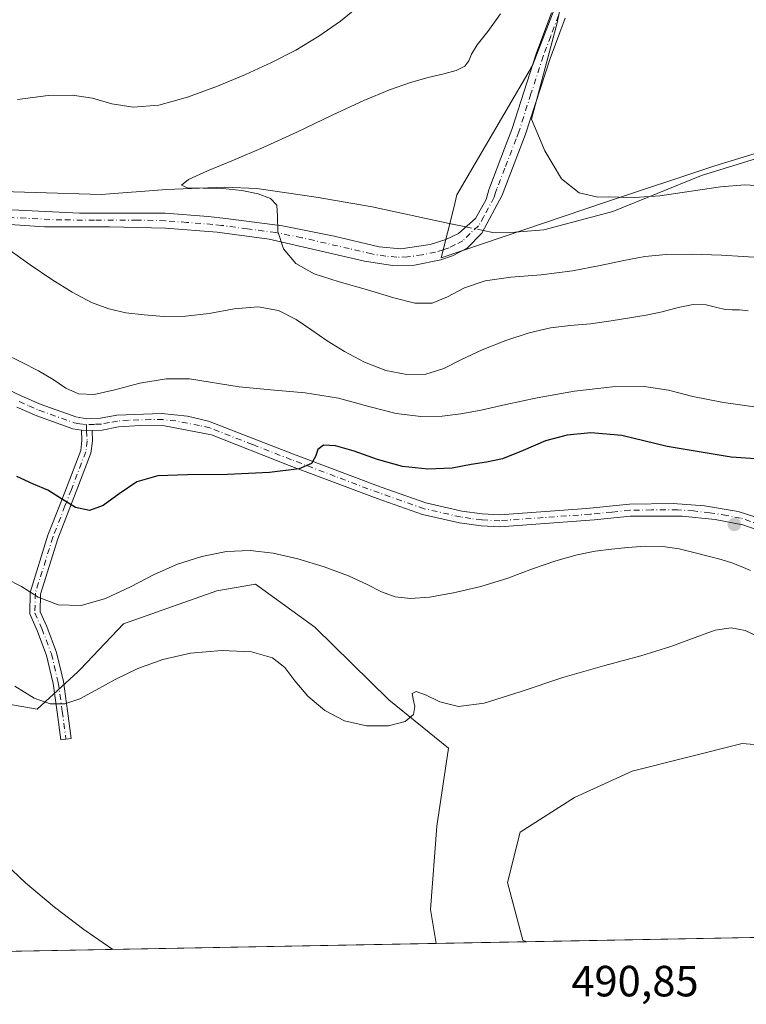
# Model space of a CAD drawing. Units: metres. Extents: x 628385 to 631853, y 4704161 to 4706547.
# Drawn here: x 628641 to 628807, y 4704161 to 4704387 of the extents above; entities that cross this region are included whole.
import ezdxf

# ---------------------------------------------------------------- set-up
doc = ezdxf.new("R2010")
doc.units = ezdxf.units.M
doc.header["$MEASUREMENT"] = 0
doc.linetypes.add('DGN Style 4', pattern=[2.6384748266838614, 1.318413404963828, -0.6592067024819142, 0.001648016756204785, -0.6592067024819142])
for name, color, linetype, lineweight in [('Arbolado forestal CxS', 92, 'Continuous', 0), ('Camino Cxs', 7, 'Continuous', 0), ('Camino eje', 30, 'DGN Style 4', 13), ('Comarca CxS', 21, 'Continuous', 0), ('Comunidad Autónoma CxS', 142, 'Continuous', 0), ('Corriente natural lineal', 142, 'Continuous', 13), ('Corriente natural lineal oculto', 9, 'DGN Style 4', 13), ('Cultivos herbáceos CxS', 92, 'Continuous', 0), ('Curva de nivel maestra', 30, 'Continuous', 30), ('Curva de nivel normal', 30, 'Continuous', 0), ('Espacio natural protegido CxS', 121, 'Continuous', 0), ('Municipio CxS', 4, 'Continuous', 0), ('Pista no pavimentada Cxs', 111, 'Continuous', 0), ('Pista no pavimentada eje', 91, 'DGN Style 4', 0), ('Provincia CxS', 1, 'Continuous', 0), ('Punto de cota en terreno', 7, 'Continuous', 0), ('Rótulo de punto de cota en terreno', 7, 'Continuous', 0)]:
    doc.layers.add(name, color=color, linetype=linetype, lineweight=lineweight)
doc.styles.add('Style-Arial', font='txt')

# ---------------------------------------------------------------- blocks, each defined once
blk = doc.blocks.new('*U6')
at = {"layer": 'Cultivos herbáceos CxS', "color": 92, "linetype": 'Continuous', "lineweight": 0}
for points in [[(628725.3671000004, 4704231.001900001, 484.9836000000069), (628738.9987000005, 4704219.927100001, 485.5108000000037), (628736.2915000003, 4704202.076099999, 486.5822999999946), (628734.8870999999, 4704182.9901, 488.047900000005), (628736.1709000003, 4704175.201500001, 488.6193000000058), (628595.6956000002, 4704172.578199999, 495.0614999999962), (628595.2878999999, 4704176.814099999, 494.6287000000011), (628605.7131000003, 4704191.056100001, 493.3344999999972), (628615.0021000003, 4704200.188100001, 491.3184000000037), (628619.8472999996, 4704209.204299999, 490.0767999999953), (628614.6355, 4704214.1481, 489.8304999999964), (628604.9467000002, 4704220.246099999, 488.9603000000062), (628601.4221000001, 4704233.4891, 488.3083000000043), (628611.4291000003, 4704239.4641, 487.2700000000041), (628614.4370999997, 4704245.893100001, 486.4459999999963), (628625.7471000003, 4704250.632300001, 483.5414000000019), (628631.0431000004, 4704242.5153, 484.340400000001), (628631.9776999997, 4704231.109300001, 486.6401999999944), (628644.7414999995, 4704228.9025, 485.0945000000065), (628654.0477, 4704237.399499999, 482.9462000000058), (628654.6646999996, 4704238.049500001, 482.8696999999956), (628664.5557000004, 4704248.468499999, 482.2013000000007), (628685.9578999998, 4704256.010500001, 482.3108999999968), (628694.8119000001, 4704257.510700001, 481.3448999999965), (628708.4105000002, 4704247.705900001, 484.4078000000009)], [(628849.8724999997, 4704177.3248, 486.0025000000023), (628756.8712999999, 4704175.588099999, 489.5791000000027), (628756.0367000002, 4704175.920100001, 489.5390999999945), (628752.5131000001, 4704189.164100001, 488.8332999999984), (628755.3863000004, 4704200.668099999, 488.2142000000022), (628767.8833, 4704208.6141, 488.9401000000071), (628781.0652999999, 4704214.672300001, 489.2087000000029), (628806.3095000006, 4704221.044500001, 488.232799999998), (628823.4993000004, 4704219.5875, 486.6929999999993), (628837.3487, 4704200.262700001, 485.7253999999957)]]:
    blk.add_polyline3d(points, close=True, dxfattribs=at)
blk = doc.blocks.new('*U13')
at = {"layer": 'Cultivos herbáceos CxS', "color": 92, "linetype": 'Continuous', "lineweight": 0}
blk.add_polyline3d([(628858.9256999996, 4704394.5009, 451.6814000000013), (628868.6984999999, 4704385.229900001, 450.3727000000072), (628881.4709000001, 4704365.9069, 448.2084999999934), (628887.7357000001, 4704349.199899999, 447.3304000000062), (628866.8509000001, 4704355.4649, 448.3328000000038), (628850.1431, 4704361.729699999, 449.7042999999976), (628827.1703000005, 4704361.729499999, 451.3617999999988), (628800.0203, 4704353.376300001, 453.6049999999959), (628774.9581000004, 4704345.022100001, 455.0964999999997), (628737.3161000004, 4704332.277899999, 456.8767999999982), (628740.1902999999, 4704343.7829, 457.1487000000052), (628740.9402999999, 4704346.744899999, 457.0384999999952), (628758.2509000005, 4704376.349099999, 456.1967000000004), (628768.6935000002, 4704403.499100001, 455.0944000000018)], dxfattribs=at)
blk = doc.blocks.new('5PATER')
at = {"layer": 'Punto de cota en terreno', "linetype": 'Continuous', "lineweight": 0}
h = blk.add_hatch(color=51, dxfattribs=at)
edge = h.paths.add_edge_path()
edge.add_ellipse((0, 0), major_axis=(-0.1095731443231308, -0.1110710700762829), ratio=0.9994222409660322, start_angle=0, end_angle=360)

msp = doc.modelspace()

# ---------------------------------------------------------------- linework, layer by layer
at = {"layer": 'Arbolado forestal CxS', "color": 92, "linetype": 'Continuous', "lineweight": 0, "extrusion": (-0.04630059375246391, -0.0008644888921903538, 0.9989271783654324), "elevation": -32689.47013629081, "flags": 128}
msp.add_lwpolyline([(-4691618.213472787, 715718.7597490152), (-4691618.213472787, 715698.0336056604)], dxfattribs=at)
at = {"layer": 'Arbolado forestal CxS', "color": 92, "linetype": 'Continuous', "lineweight": 0}
for points in [[(628635.0356999999, 4704612.347100001, 468.6024999999936), (628658.0077000001, 4704566.4003, 466.420299999998), (628689.3343000002, 4704507.9235, 462.5856000000058), (628706.3992999997, 4704469.2687, 461.1561999999976), (628734.6653000005, 4704433.173900001, 458.129700000005), (628762.4288999997, 4704420.2071, 455.5754000000015), (628768.6935000002, 4704403.499100001, 455.0944000000018), (628758.2509000005, 4704376.349099999, 456.1967000000004), (628740.9402999999, 4704346.744899999, 457.0384999999952), (628740.1902999999, 4704343.7829, 457.1487000000052), (628737.3161000004, 4704332.277899999, 456.8767999999982), (628774.9581000004, 4704345.022100001, 455.0964999999997), (628800.0203, 4704353.376300001, 453.6049999999959), (628827.1703000005, 4704361.729499999, 451.3617999999988), (628850.1431, 4704361.729699999, 449.7042999999976), (628866.8509000001, 4704355.4649, 448.3328000000038), (628887.7357000001, 4704349.199899999, 447.3304000000062)], [(628768.6935000002, 4704403.499100001, 455.0944000000018), (628758.2509000005, 4704376.349099999, 456.1967000000004), (628740.9402999999, 4704346.744899999, 457.0384999999952), (628740.1902999999, 4704343.7829, 457.1487000000052), (628737.3161000004, 4704332.277899999, 456.8767999999982), (628774.9581000004, 4704345.022100001, 455.0964999999997), (628800.0203, 4704353.376300001, 453.6049999999959), (628827.1703000005, 4704361.729499999, 451.3617999999988)], [(628823.4993000004, 4704219.5875, 486.6929999999993), (628806.3095000006, 4704221.044500001, 488.232799999998), (628781.0652999999, 4704214.672300001, 489.2087000000029), (628767.8833, 4704208.6141, 488.9401000000071), (628755.3863000004, 4704200.668099999, 488.2142000000022), (628752.5131000001, 4704189.164100001, 488.8332999999984), (628756.0367000002, 4704175.920100001, 489.5390999999945), (628756.8712999999, 4704175.588099999, 489.5791000000027), (628736.1709000003, 4704175.201500001, 488.6193000000058), (628734.8870999999, 4704182.9901, 488.047900000005), (628736.2915000003, 4704202.076099999, 486.5822999999946), (628738.9987000005, 4704219.927100001, 485.5108000000037), (628725.3671000004, 4704231.001900001, 484.9836000000069), (628708.4105000002, 4704247.705900001, 484.4078000000009), (628694.8119000001, 4704257.510700001, 481.3448999999965), (628685.9578999998, 4704256.010500001, 482.3108999999968), (628664.5557000004, 4704248.468499999, 482.2013000000007), (628654.6646999996, 4704238.049500001, 482.8696999999956), (628654.0477, 4704237.399499999, 482.9462000000058), (628644.7414999995, 4704228.9025, 485.0945000000065), (628631.9776999997, 4704231.109300001, 486.6401999999944)], [(628736.1709000003, 4704175.2016, 488.6193000000058), (628734.8870999999, 4704182.9901, 488.047900000005), (628736.2915000003, 4704202.076099999, 486.5822999999946), (628738.9987000005, 4704219.927100001, 485.5108000000037), (628725.3671000004, 4704231.001900001, 484.9836000000069), (628708.4105000002, 4704247.705900001, 484.4078000000009), (628694.8119000001, 4704257.510700001, 481.3448999999965), (628685.9578999998, 4704256.010500001, 482.3108999999968), (628664.5557000004, 4704248.468499999, 482.2013000000007), (628654.6646999996, 4704238.049500001, 482.8696999999956), (628654.0477, 4704237.399499999, 482.9462000000058), (628644.7414999995, 4704228.9025, 485.0945000000065), (628631.9776999997, 4704231.109300001, 486.6401999999944)], [(628823.4993000004, 4704219.5875, 486.6929999999993), (628806.3095000006, 4704221.044500001, 488.232799999998), (628781.0652999999, 4704214.672300001, 489.2087000000029), (628767.8833, 4704208.6141, 488.9401000000071), (628755.3863000004, 4704200.668099999, 488.2142000000022), (628752.5131000001, 4704189.164100001, 488.8332999999984), (628756.0367000002, 4704175.920100001, 489.5390999999945), (628756.8710000003, 4704175.588199999, 489.5791000000027)]]:
    msp.add_polyline3d(points, dxfattribs=at)
at = {"layer": 'Camino Cxs', "color": 7, "linetype": 'Continuous', "lineweight": 0, "extrusion": (0.1250304747118431, 0.1269447966105845, 0.9839981702253459), "elevation": 676250.6104933604, "flags": 128}
msp.add_lwpolyline([(2853179.870811513, -3731973.760577624), (2853178.967326141, -3731974.4306919), (2853178.082614575, -3731975.398821821)], dxfattribs=at)
at = {"layer": 'Camino Cxs', "color": 7, "linetype": 'Continuous', "lineweight": 0}
msp.add_polyline3d([(628657.3388999999, 4704292.738, 471.3424999999989), (628657.4228999997, 4704290.301700001, 471.754700000005), (628657.0806999998, 4704287.553300001, 472.3488000000071), (628653.7229000004, 4704278.7623, 474.4092999999993), (628652.2616999998, 4704275.0089, 475.5190000000002), (628649.5077000001, 4704267.920299999, 477.2614000000031), (628645.5460999999, 4704255.2489, 479.8111999999965), (628645.4654999999, 4704251.2039, 480.6054000000004), (628646.9842999997, 4704247.7915, 481.0562999999966), (628649.1756999996, 4704241.899900001, 482.3545000000013), (628650.7786999998, 4704235.232899999, 484.117499999993), (628651.7182999998, 4704228.5351, 486.3294000000024), (628652.5588999996, 4704222.1395, 486.8151999999973), (628650.1794999996, 4704221.8267, 487.2244999999967), (628649.3400999998, 4704228.2119, 486.4808000000049), (628648.4181000004, 4704234.784499999, 484.1658000000025), (628646.8759000005, 4704241.1985, 482.5825000000041), (628644.7610999999, 4704246.884299999, 481.5832999999984), (628643.0553000001, 4704250.716700001, 481.1876000000047), (628643.1533000004, 4704255.638699999, 480.3592000000062), (628647.2412999999, 4704268.7137, 476.9582999999984), (628650.0248999996, 4704275.878699999, 475.6119999999937), (628651.4836999997, 4704279.6259, 474.4812999999995), (628654.7348999997, 4704288.1381, 472.8083000000043), (628655.0176999997, 4704290.409299999, 472.1839000000036), (628654.9336999999, 4704292.8443, 471.6343999999954), (628656.0401, 4704292.6801, 471.5149999999995)], close=True, dxfattribs=at)
msp.add_polyline3d([(628657.3388999999, 4704292.738, 471.3424999999989), (628657.4228999997, 4704290.301700001, 471.754700000005), (628657.0806999998, 4704287.553300001, 472.3488000000071), (628653.7229000004, 4704278.7623, 474.4092999999993), (628652.2616999998, 4704275.0089, 475.5190000000002), (628649.5077000001, 4704267.920299999, 477.2614000000031), (628645.5460999999, 4704255.2489, 479.8111999999965), (628645.4654999999, 4704251.2039, 480.6054000000004), (628646.9842999997, 4704247.7915, 481.0562999999966), (628649.1756999996, 4704241.899900001, 482.3545000000013), (628650.7786999998, 4704235.232899999, 484.117499999993), (628651.7182999998, 4704228.5351, 486.3294000000024), (628652.5588999996, 4704222.1395, 486.8151999999973), (628650.1794999996, 4704221.8267, 487.2244999999967), (628649.3400999998, 4704228.2119, 486.4808000000049), (628648.4181000004, 4704234.784499999, 484.1658000000025), (628646.8759000005, 4704241.1985, 482.5825000000041), (628644.7610999999, 4704246.884299999, 481.5832999999984), (628643.0553000001, 4704250.716700001, 481.1876000000047), (628643.1533000004, 4704255.638699999, 480.3592000000062), (628647.2412999999, 4704268.7137, 476.9582999999984), (628650.0248999996, 4704275.878699999, 475.6119999999937), (628651.4836999997, 4704279.6259, 474.4812999999995), (628654.7348999997, 4704288.1381, 472.8083000000043), (628655.0176999997, 4704290.409299999, 472.1839000000036), (628654.9336999999, 4704292.8443, 471.6343999999954)], dxfattribs=at)
at = {"layer": 'Camino eje', "color": 30, "linetype": 'DGN Style 4', "lineweight": 13}
msp.add_polyline3d([(628656.0916999998, 4704294.0811, 471.3497999999963), (628656.0401, 4704292.6801, 471.5149999999995), (628656.2203000003, 4704290.3555, 471.9709000000003), (628655.9077000003, 4704287.845699999, 472.5871999999945), (628652.6032999996, 4704279.1941, 474.3481000000029), (628651.1432999996, 4704275.4439, 475.5497000000032), (628648.3744999999, 4704268.3169, 477.0497000000032), (628644.3497000001, 4704255.4439, 480.0834000000032), (628644.2605, 4704250.960300001, 480.9021000000066), (628645.8727000002, 4704247.337900001, 481.3163000000059), (628648.0258999999, 4704241.5493, 482.4085000000051), (628649.5985000003, 4704235.0087, 484.1463999999978), (628650.5290999999, 4704228.373500001, 486.3999999999942), (628651.3690999999, 4704221.983100001, 487.0201999999991)], dxfattribs=at)
at = {"layer": 'Comarca CxS', "color": 21, "linetype": 'Continuous', "lineweight": 0, "flags": 128}
msp.add_lwpolyline([(629877.5143867206, 4704196.515643788), (628427.6500009638, 4704169.439982946), (628385.0400009623, 4706482.699982921), (628685.1808696713, 4706488.310354782), (629556.0599900801, 4706504.589229878), (629916.913525171, 4706511.334470965), (631808.8800009881, 4706546.699982922), (631847.4044442344, 4704509.237830195), (631852.6200009884, 4704233.399982945), (631707.9485379859, 4704230.698298908)], close=True, dxfattribs=at)
at = {"layer": 'Comunidad Autónoma CxS', "color": 142, "linetype": 'Continuous', "lineweight": 0, "flags": 128}
msp.add_lwpolyline([(629877.5143867206, 4704196.515643788), (628427.6500009638, 4704169.439982946), (628385.0400009623, 4706482.699982921), (628685.1808696713, 4706488.310354782), (629556.0599900801, 4706504.589229878), (629916.913525171, 4706511.334470965), (631808.8800009881, 4706546.699982922), (631847.4044442344, 4704509.237830195), (631852.6200009884, 4704233.399982945), (631707.9485379859, 4704230.698298908)], close=True, dxfattribs=at)
at = {"layer": 'Corriente natural lineal', "color": 142, "linetype": 'Continuous', "lineweight": 13}
for points in [[(628746.9484000001, 4704338.585700001, 456.4076999999961), (628749.1501000002, 4704338.140100001, 456.380799999999), (628752.3601000002, 4704338.0001, 456.423299999995), (628760.8101000005, 4704338.7501, 456.061400000006), (628776.6401000004, 4704342.880100001, 455.4471999999951), (628796.9401000004, 4704351.130100001, 453.844299999997), (628811.5301000001, 4704355.700099999, 452.8123999999953), (628835.0301000001, 4704360.220100001, 451.1294999999955), (628843.0301000001, 4704359.6501, 450.6598999999987), (628857.2801000001, 4704356.3301, 449.5771999999997), (628874.1801000005, 4704350.700099999, 448.0763000000007), (628890.9901000002, 4704342.8301, 446.9078000000009), (628914.2401000002, 4704331.0001, 444.5289000000049), (628932.1901000004, 4704319.4301, 442.2284000000073), (628941.4700999996, 4704309.090100001, 440.9664000000049), (628948.7401000002, 4704301.600099999, 439.9722000000039)], [(628629.2500999998, 4704347.700099999, 464.2201999999961), (628659.4101, 4704346.840100001, 461.8898000000045), (628674.3701, 4704347.920100001, 460.480899999995), (628687.6801000005, 4704348.470100001, 460.0512000000017), (628695.1101000002, 4704348.1601, 459.6172999999981), (628708.7100999998, 4704346.1801, 459.0069999999978), (628721.5000999998, 4704343.9801, 458.5991000000067), (628739.1201, 4704340.170100001, 457.321100000001), (628742.9978, 4704339.385299999, 456.7758000000031)]]:
    msp.add_polyline3d(points, dxfattribs=at)
at = {"layer": 'Corriente natural lineal oculto', "color": 9, "linetype": 'DGN Style 4', "lineweight": 13, "extrusion": (0.08913799565578533, -0.01804149781213954, 0.9958558741540685), "elevation": -28373.55525734857, "flags": 128}
msp.add_lwpolyline([(4735572.4781936, 315713.8944500822), (4735572.4781936, 315709.8469696153)], dxfattribs=at)
at = {"layer": 'Cultivos herbáceos CxS', "color": 92, "linetype": 'Continuous', "lineweight": 0, "extrusion": (0.03841573164074582, 0.0007174140868337603, 0.9992615858120106), "elevation": 28018.21465291129, "flags": 128}
msp.add_lwpolyline([(4691615.505534178, -716027.6736154272), (4691615.505534178, -715934.5873632551)], dxfattribs=at)
at = {"layer": 'Cultivos herbáceos CxS', "color": 92, "linetype": 'Continuous', "lineweight": 0, "extrusion": (0.045795882780011, 0.0008552452525854448, 0.9989504520625422), "elevation": 33304.85796112393, "flags": 128}
msp.add_lwpolyline([(4691615.399486318, -715688.107693153), (4691615.399486318, -715547.4601827819)], dxfattribs=at)
at = {"layer": 'Cultivos herbáceos CxS', "color": 92, "linetype": 'Continuous', "lineweight": 0}
for points in [[(628635.0356999999, 4704612.347100001, 468.6024999999936), (628658.0077000001, 4704566.4003, 466.420299999998), (628689.3343000002, 4704507.9235, 462.5856000000058), (628706.3992999997, 4704469.2687, 461.1561999999976), (628734.6653000005, 4704433.173900001, 458.129700000005), (628762.4288999997, 4704420.2071, 455.5754000000015), (628768.6935000002, 4704403.499100001, 455.0944000000018), (628758.2509000005, 4704376.349099999, 456.1967000000004), (628740.9402999999, 4704346.744899999, 457.0384999999952), (628740.1902999999, 4704343.7829, 457.1487000000052), (628737.3161000004, 4704332.277899999, 456.8767999999982), (628774.9581000004, 4704345.022100001, 455.0964999999997), (628800.0203, 4704353.376300001, 453.6049999999959), (628827.1703000005, 4704361.729499999, 451.3617999999988), (628850.1431, 4704361.729699999, 449.7042999999976), (628866.8509000001, 4704355.4649, 448.3328000000038), (628887.7357000001, 4704349.199899999, 447.3304000000062)], [(628736.1709000003, 4704175.2016, 488.6193000000058), (628734.8870999999, 4704182.9901, 488.047900000005), (628736.2915000003, 4704202.076099999, 486.5822999999946), (628738.9987000005, 4704219.927100001, 485.5108000000037), (628725.3671000004, 4704231.001900001, 484.9836000000069), (628708.4105000002, 4704247.705900001, 484.4078000000009), (628694.8119000001, 4704257.510700001, 481.3448999999965), (628685.9578999998, 4704256.010500001, 482.3108999999968), (628664.5557000004, 4704248.468499999, 482.2013000000007), (628654.6646999996, 4704238.049500001, 482.8696999999956), (628654.0477, 4704237.399499999, 482.9462000000058), (628644.7414999995, 4704228.9025, 485.0945000000065), (628631.9776999997, 4704231.109300001, 486.6401999999944)], [(628823.4993000004, 4704219.5875, 486.6929999999993), (628806.3095000006, 4704221.044500001, 488.232799999998), (628781.0652999999, 4704214.672300001, 489.2087000000029), (628767.8833, 4704208.6141, 488.9401000000071), (628755.3863000004, 4704200.668099999, 488.2142000000022), (628752.5131000001, 4704189.164100001, 488.8332999999984), (628756.0367000002, 4704175.920100001, 489.5390999999945), (628756.8710000003, 4704175.588199999, 489.5791000000027)]]:
    msp.add_polyline3d(points, dxfattribs=at)
at = {"layer": 'Curva de nivel maestra', "color": 30, "linetype": 'Continuous', "lineweight": 30, "elevation": 475, "flags": 128}
msp.add_lwpolyline([(628821.6600000003, 4704285.4301), (628803.7300000006, 4704286.6501), (628789.0999999996, 4704289.040100001), (628778.7300000006, 4704291.620100001), (628771.6399999997, 4704292.170100001), (628766.1500000004, 4704291.700099999), (628761.2000000002, 4704290.380100001), (628756.0800000001, 4704288.130100001), (628751.3899999997, 4704286.2301), (628747.6799999997, 4704285.4901), (628744.2100000001, 4704284.9301), (628739.8300000001, 4704284.130100001), (628734.29, 4704283.870100001), (628728.4299999997, 4704284.5101), (628722.7400000002, 4704286.0601), (628717.4199999999, 4704288.0001), (628713.0999999996, 4704289.2501), (628710.3600000005, 4704289.340100001), (628709.0800000001, 4704288.4101), (628708.54, 4704286.8101), (628707.6500000004, 4704285.1801), (628704.7999999998, 4704283.9801), (628698.0099999999, 4704283.120100001), (628688.3600000005, 4704282.670100001), (628679.2400000002, 4704282.590100001), (628672.3899999997, 4704282.3201), (628667.5899999999, 4704281.0001), (628663.5599999997, 4704278.2501), (628659.9199999999, 4704275.520099999), (628656.7199999997, 4704274.4101), (628653.5599999997, 4704275.120100001), (628650.3200000003, 4704277.0801), (628647.2000000002, 4704279.050100001), (628643.9500000002, 4704280.440099999), (628640.1200000001, 4704282.170100001)], dxfattribs=at)
at = {"layer": 'Curva de nivel normal', "color": 30, "linetype": 'Continuous', "lineweight": 0, "flags": 128}
for points, elevation in [([(628767.7699999996, 4704405.120100001), (628763.8799999999, 4704386.1801), (628758.0300000003, 4704364.100099999), (628761.0899999999, 4704356.850099999), (628764.9100000003, 4704350.4001), (628768.9000000004, 4704347.200099999), (628773.2199999997, 4704346.1801), (628775.6799999997, 4704346.270099999), (628778, 4704346.210100001), (628781.6399999997, 4704346.120100001), (628787.4400000004, 4704346.530099999), (628794.6299999999, 4704347.540100001), (628801.3099999997, 4704348.600099999), (628806.8799999999, 4704349.050100001), (628812.8799999999, 4704348.610099999)], 455), ([(628640.2400000002, 4704368.5701), (628647.2599999999, 4704369.5101), (628652.8300000001, 4704369.590100001), (628657.4299999997, 4704368.890100001), (628661.8600000005, 4704367.620100001), (628666.79, 4704366.800100001), (628672.6200000001, 4704367.300100001), (628679.2400000002, 4704369.110099999), (628686.0700000003, 4704371.610099999), (628692.5300000003, 4704374.290100001), (628698.4800000006, 4704377.020099999), (628704.0300000003, 4704379.890100001), (628709.2999999998, 4704383.0601), (628714.2699999996, 4704386.4901), (628718.4800000006, 4704390.0001)], 465.0000000000001), ([(628811.4600000001, 4704332.300100001), (628801.5800000001, 4704332.880100001), (628794.6100000005, 4704333.110099999), (628788.8899999997, 4704333.030099999), (628783.9500000002, 4704332.590100001), (628779.1699999999, 4704331.710100001), (628773.7699999996, 4704330.5101), (628767.3799999999, 4704329.3301), (628760.2599999999, 4704328.4301), (628753.2999999998, 4704327.8301), (628747.3799999999, 4704327.020099999), (628742.6900000004, 4704325.450099999), (628738.8099999997, 4704323.390100001), (628735.2300000006, 4704321.940099999), (628731.3099999997, 4704321.890100001), (628726.4400000004, 4704323.120100001), (628720.4299999997, 4704324.9801), (628713.9500000002, 4704326.8201), (628708.2300000006, 4704328.620100001), (628704, 4704330.9901), (628701.2300000006, 4704334.380100001), (628699.9199999999, 4704338.3201), (628699.8099999997, 4704341.850099999), (628699.6399999997, 4704344.360099999), (628698.2000000002, 4704345.920100001), (628695.3799999999, 4704346.950099999), (628691.6500000004, 4704347.700099999), (628687.2999999998, 4704348.1601), (628682.8099999997, 4704348.280099999), (628679.2300000006, 4704348.370100001), (628677.8200000003, 4704348.9301), (628679.4100000003, 4704350.2601), (628683.7599999999, 4704352.2401), (628689.7300000006, 4704354.6801), (628696.5599999997, 4704357.590100001), (628704.2800000003, 4704361.130100001), (628712.3799999999, 4704364.970100001), (628719.6399999997, 4704368.350099999), (628725.4800000006, 4704370.8201), (628730.2599999999, 4704372.4901), (628734.3799999999, 4704373.6501), (628737.9199999999, 4704374.470100001), (628740.79, 4704375.2301), (628742.7300000006, 4704376.190099999), (628743.6500000004, 4704377.420100001), (628744.25, 4704378.960100001), (628745.5800000001, 4704381.090100001), (628748.0199999996, 4704384.1801), (628750.8899999997, 4704388.170100001)], 460), ([(628807.6500000004, 4704320.1601), (628805.6399999997, 4704320.350099999), (628803.9699999997, 4704320.420100001), (628802.3899999997, 4704320.4801), (628800.4800000006, 4704320.890100001), (628798.0099999999, 4704321.520099999), (628795.0199999996, 4704321.620100001), (628791.5999999996, 4704320.9001), (628787.9600000001, 4704319.920100001), (628784.3200000003, 4704319.1801), (628776.2300000006, 4704317.8301), (628771.5, 4704317.210100001), (628766.8499999996, 4704316.8201), (628762.3399999999, 4704316.270099999), (628757.4800000006, 4704315.110099999), (628752.0999999996, 4704313.360099999), (628746.7199999997, 4704311.2501), (628742.0099999999, 4704308.9901), (628737.9100000003, 4704306.940099999), (628733.8300000001, 4704305.6801), (628729.4400000004, 4704305.530099999), (628724.6600000003, 4704306.4801), (628719.7199999997, 4704308.370100001), (628715.1399999997, 4704310.800100001), (628711.2300000006, 4704313.3101), (628707.7000000002, 4704315.7601), (628704.0999999996, 4704318.190099999), (628700.0899999999, 4704320.220100001), (628695.3799999999, 4704321.100099999), (628689.9199999999, 4704320.600099999), (628684.1900000004, 4704319.540100001), (628678.7800000003, 4704318.9001), (628673.8200000003, 4704318.890100001), (628669.25, 4704319.210100001), (628665.0899999999, 4704319.7301), (628661.2100000001, 4704320.590100001), (628657.2000000002, 4704322.100099999), (628652.8099999997, 4704324.4101), (628648.1200000001, 4704327.360099999), (628643.1399999997, 4704330.7301), (628638.0499999998, 4704334.370100001)], 465.0000000000001), ([(628810.1399999997, 4704298.0001), (628802.04, 4704299.130100001), (628795, 4704300.5601), (628789.4400000004, 4704301.940099999), (628783.8600000005, 4704302.780099999), (628776.5899999999, 4704302.720100001), (628767.8499999996, 4704301.7301), (628759.3300000001, 4704300.2301), (628752.1699999999, 4704298.690099999), (628746.4500000002, 4704297.4101), (628741.8300000001, 4704296.520099999), (628737.5199999996, 4704296.020099999), (628732.6799999997, 4704295.920100001), (628727.04, 4704296.600099999), (628720.7400000002, 4704298.2401), (628713.7999999998, 4704300.110099999), (628706.1699999999, 4704301.370100001), (628698.3200000003, 4704302.040100001), (628691.0300000003, 4704302.7501), (628679.6900000004, 4704304.600099999), (628674.3300000001, 4704304.610099999), (628668.3200000003, 4704303.5701), (628662.5300000003, 4704302.050100001), (628657.8200000003, 4704301.0001), (628654.2300000006, 4704301.120100001), (628651.3099999997, 4704302.450099999), (628648.4299999997, 4704304.390100001), (628645.0700000003, 4704306.380100001), (628641.1500000004, 4704308.380100001), (628637.1100000005, 4704310.4001)], 470), ([(628808.1900000004, 4704260.690099999), (628806.0499999998, 4704261.590100001), (628803.9299999997, 4704262.4001), (628801.4600000001, 4704263.170100001), (628798.4900000002, 4704263.920100001), (628795.2199999997, 4704264.7601), (628791.8399999999, 4704265.610099999), (628788.1399999997, 4704266.1601), (628784.0899999999, 4704266.210100001), (628780.0499999998, 4704265.9101), (628776.3200000003, 4704265.530099999), (628772.6399999997, 4704265.050100001), (628768.4500000002, 4704264.2401), (628763.5800000001, 4704262.890100001), (628758.2599999999, 4704261.0001), (628752.5800000001, 4704258.890100001), (628746.4100000003, 4704256.9801), (628740.1600000003, 4704255.5001), (628734.6699999999, 4704254.530099999), (628730.29, 4704254.220100001), (628726.75, 4704254.6501), (628723.6299999999, 4704255.7601), (628720.3499999996, 4704257.440099999), (628716.0599999997, 4704259.470100001), (628710.5199999996, 4704261.530099999), (628704.5099999999, 4704263.3201), (628698.8300000001, 4704264.640100001), (628693.54, 4704265.2601), (628688.1500000004, 4704264.9801), (628682.4900000002, 4704263.880100001), (628676.9100000003, 4704262.120100001), (628671.5800000001, 4704259.7501), (628666.1600000003, 4704256.920100001), (628660.4600000001, 4704254.2301), (628654.8099999997, 4704252.610099999), (628649.5999999996, 4704252.780099999), (628645.0199999996, 4704254.5801), (628641.1500000004, 4704256.970100001), (628637.5899999999, 4704258.8201)], 480), ([(628639.6299999999, 4704234.1801), (628644.0700000003, 4704231.370100001), (628647.7400000002, 4704230.0701), (628651.1200000001, 4704230.140100001), (628654.5499999998, 4704231.2601), (628658.2300000006, 4704233.200099999), (628662.6100000005, 4704235.690099999), (628667.8300000001, 4704238.220100001), (628673.54, 4704240.280099999), (628679.8899999997, 4704241.6801), (628687.0599999997, 4704242.300100001), (628693.8799999999, 4704241.9801), (628698.6900000004, 4704240.6601), (628701.4800000006, 4704238.440099999), (628703.7800000003, 4704235.390100001), (628706.8099999997, 4704231.850099999), (628710.7000000002, 4704228.540100001), (628715.1900000004, 4704226.190099999), (628720.2199999997, 4704225.050100001), (628725.25, 4704225.0801), (628729.0599999997, 4704226.0801), (628730.9800000006, 4704227.6801), (628731.3200000003, 4704229.470100001), (628730.8799999999, 4704231.170100001), (628730.7000000002, 4704232.4801), (628731.5899999999, 4704232.9001), (628733.75, 4704232.130100001), (628737.0099999999, 4704230.5801), (628741.3200000003, 4704229.5101), (628747.2000000002, 4704230.2601), (628755.3899999997, 4704232.890100001), (628765.2100000001, 4704236.110099999), (628774.8200000003, 4704238.850099999), (628783.0999999996, 4704241.090100001), (628789.9299999997, 4704243.2401), (628795.5199999996, 4704245.340100001), (628800.0700000003, 4704246.9801), (628803.7800000003, 4704247.550100001), (628806.9600000001, 4704246.9101), (628810.0099999999, 4704245.4301)], 485), ([(628662.0910999998, 4704173.818200001), (628655.4900000002, 4704178.370100001), (628648.7699999996, 4704183.4901), (628642.0999999996, 4704189.120100001), (628635.9800000006, 4704194.850099999)], 490)]:
    msp.add_lwpolyline(points, dxfattribs=dict(at, elevation=elevation))
at = {"layer": 'Espacio natural protegido CxS', "color": 121, "linetype": 'Continuous', "lineweight": 0, "flags": 128}
msp.add_lwpolyline([(629877.5143867206, 4704196.515643788), (628427.6500009638, 4704169.439982946), (628385.0400009623, 4706482.699982921)], dxfattribs=at)
at = {"layer": 'Municipio CxS', "color": 4, "linetype": 'Continuous', "lineweight": 0, "flags": 128}
msp.add_lwpolyline([(629877.5143867206, 4704196.515643788), (628427.6500009638, 4704169.439982946), (628385.0400009623, 4706482.699982921), (628685.1808696713, 4706488.310354782), (629556.0599900801, 4706504.589229878), (629916.913525171, 4706511.334470965), (631808.8800009881, 4706546.699982922), (631847.4044442344, 4704509.237830195), (631767.113, 4704413.541999999), (631740.5929999995, 4704381.197000001), (631739.1449999987, 4704330.610999999), (631736.8439999999, 4704312.676999998), (631735.0939999998, 4704307.961999998), (631723.5990000004, 4704275.219000001), (631708.9699999999, 4704235.082000001), (631707.9485379859, 4704230.698298908)], close=True, dxfattribs=at)
at = {"layer": 'Pista no pavimentada Cxs', "color": 111, "linetype": 'Continuous', "lineweight": 0, "extrusion": (0.1250304747118431, 0.1269447966105845, 0.9839981702253459), "elevation": 676250.6104933604, "flags": 128}
msp.add_lwpolyline([(2853179.870811513, -3731973.760577624), (2853178.967326141, -3731974.4306919), (2853178.082614575, -3731975.398821821)], dxfattribs=at)
at = {"layer": 'Pista no pavimentada Cxs', "color": 111, "linetype": 'Continuous', "lineweight": 0}
for points in [[(628631.1901000004, 4704343.670100001, 465.4548999999971), (628654.4401000004, 4704342.540100001, 462.5237999999954), (628674.0800999999, 4704342.530099999, 462.4992000000057), (628683.9801000003, 4704341.7601, 461.3632000000071), (628687.9801000003, 4704341.3101, 461.4158000000025), (628701.0000999998, 4704339.6501, 461.0206999999937), (628712.8201000001, 4704337.290100001, 459.303899999999), (628723.1201, 4704334.850099999, 459.1388000000007), (628728.0900999998, 4704334.370100001, 459.2535999999964), (628734.7801000001, 4704335.390100001, 459.1793999999937), (628738.3800999997, 4704336.470100001, 459.2768000000069), (628741.2901, 4704337.880100001, 458.7692999999999), (628745.1700999998, 4704341.300100001, 457.8466000000044), (628747.6501000002, 4704345.640100001, 456.3257000000012), (628748.2100999998, 4704347.890100001, 456.2562000000034), (628751.8400999998, 4704357.340100001, 456.184500000003), (628753.5301999999, 4704361.7301, 458.4101999999984), (628759.1201, 4704379.0701, 456.3809000000037), (628762.6201, 4704388.440099999, 456.6606999999931)], [(628631.1901000004, 4704343.670100001, 465.4548999999971), (628654.4401000004, 4704342.540100001, 462.5237999999954), (628674.0800999999, 4704342.530099999, 462.4992000000057), (628683.9801000003, 4704341.7601, 461.3632000000071), (628687.9801000003, 4704341.3101, 461.4158000000025), (628701.0000999998, 4704339.6501, 461.0206999999937), (628712.8201000001, 4704337.290100001, 459.303899999999), (628723.1201, 4704334.850099999, 459.1388000000007), (628728.0900999998, 4704334.370100001, 459.2535999999964), (628734.7801000001, 4704335.390100001, 459.1793999999937), (628738.3800999997, 4704336.470100001, 459.2768000000069), (628741.2901, 4704337.880100001, 458.7692999999999), (628745.1700999998, 4704341.300100001, 457.8466000000044), (628747.6501000002, 4704345.640100001, 456.3257000000012), (628748.2100999998, 4704347.890100001, 456.2562000000034), (628751.8400999998, 4704357.340100001, 456.184500000003), (628753.5301999999, 4704361.7301, 458.4101999999984), (628759.1201, 4704379.0701, 456.3809000000037), (628762.6201, 4704388.440099999, 456.6606999999931)], [(628765.7200999996, 4704387.190099999, 455.2595000000001), (628762.2701000003, 4704377.9801, 455.1113000000041), (628756.6801000005, 4704360.620100001, 455.9367999999959), (628755.4401000004, 4704357.390100001, 455.6025999999983), (628751.9401000004, 4704348.290100001, 455.9578000000038), (628751.3201000001, 4704346.690099999, 456.0865000000049), (628746.6001000004, 4704337.940099999, 458.250199999995), (628743.3000999996, 4704334.5101, 460.1873000000051), (628739.9200999998, 4704332.770099999, 460.1343999999954), (628737.2401000002, 4704331.860099999, 459.6848999999929), (628731.2001, 4704330.610099999, 458.706600000005), (628726.2101999996, 4704330.5101, 460.184500000003), (628719.7301000003, 4704331.5101, 459.0197999999946), (628697.9101, 4704336.540100001, 460.4762999999948), (628686.0000999998, 4704338.1801, 461.2859000000026), (628674.1300999997, 4704339.0601, 463.412599999996), (628661.3701, 4704339.380100001, 465.3224000000046), (628646.4101, 4704339.4001, 464.0915999999997), (628636.1901000004, 4704340.0701, 466.1306999999942)], [(628765.7200999996, 4704387.190099999, 455.2595000000001), (628762.2701000003, 4704377.9801, 455.1113000000041), (628756.6801000005, 4704360.620100001, 455.9367999999959), (628755.4401000004, 4704357.390100001, 455.6025999999983), (628751.9401000004, 4704348.290100001, 455.9578000000038), (628751.3201000001, 4704346.690099999, 456.0865000000049), (628746.6001000004, 4704337.940099999, 458.250199999995), (628743.3000999996, 4704334.5101, 460.1873000000051), (628739.9200999998, 4704332.770099999, 460.1343999999954), (628737.2401000002, 4704331.860099999, 459.6848999999929), (628731.2001, 4704330.610099999, 458.706600000005), (628726.2101999996, 4704330.5101, 460.184500000003), (628719.7301000003, 4704331.5101, 459.0197999999946), (628697.9101, 4704336.540100001, 460.4762999999948), (628686.0000999998, 4704338.1801, 461.2859000000026), (628674.1300999997, 4704339.0601, 463.412599999996), (628661.3701, 4704339.380100001, 465.3224000000046), (628646.4101, 4704339.4001, 464.0915999999997), (628636.1901000004, 4704340.0701, 466.1306999999942)], [(628620.9401000004, 4704310.2501, 471.7758000000031), (628641.2501999997, 4704300.610099999, 472.0518000000012), (628645.6801000005, 4704298.670100001, 471.7890000000043), (628653.6201, 4704295.8301, 471.2657000000036), (628656.1801000005, 4704295.440099999, 471.1910000000062), (628659.3101000005, 4704295.5801, 471.3233999999939), (628663.0201000003, 4704296.280099999, 471.6646000000038), (628673.2801000001, 4704296.620100001, 472.5482000000048), (628679.1700999998, 4704296.030099999, 473.3873000000021), (628684.0401, 4704294.880100001, 473.6042000000016), (628703.5100999996, 4704287.3201, 475.1025999999983), (628723.5800999999, 4704279.720100001, 477.0050999999949), (628733.8201000001, 4704276.1501, 476.6049000000058), (628742.0301000001, 4704274.280099999, 477.0414000000019), (628746.7401000002, 4704273.610099999, 477.0445999999939), (628750.7301000003, 4704273.440099999, 477.4253999999929), (628770.5900999998, 4704274.870100001, 479.3435999999929), (628780.4501, 4704275.8301, 479.325800000006), (628790.4501, 4704275.9801, 479.4266999999964), (628797.6700999998, 4704275.450099999, 479.7292000000016), (628805.4001000002, 4704274.200099999, 479.2743000000046), (628815.1401000004, 4704271.030099999, 480.4363000000012)], [(628620.9401000004, 4704310.2501, 471.7758000000031), (628641.2501999997, 4704300.610099999, 472.0518000000012), (628645.6801000005, 4704298.670100001, 471.7890000000043), (628653.6201, 4704295.8301, 471.2657000000036), (628656.1801000005, 4704295.440099999, 471.1910000000062), (628659.3101000005, 4704295.5801, 471.3233999999939), (628663.0201000003, 4704296.280099999, 471.6646000000038), (628673.2801000001, 4704296.620100001, 472.5482000000048), (628679.1700999998, 4704296.030099999, 473.3873000000021), (628684.0401, 4704294.880100001, 473.6042000000016), (628703.5100999996, 4704287.3201, 475.1025999999983), (628723.5800999999, 4704279.720100001, 477.0050999999949), (628733.8201000001, 4704276.1501, 476.6049000000058), (628742.0301000001, 4704274.280099999, 477.0414000000019), (628746.7401000002, 4704273.610099999, 477.0445999999939), (628750.7301000003, 4704273.440099999, 477.4253999999929), (628770.5900999998, 4704274.870100001, 479.3435999999929), (628780.4501, 4704275.8301, 479.325800000006), (628790.4501, 4704275.9801, 479.4266999999964), (628797.6700999998, 4704275.450099999, 479.7292000000016), (628805.4001000002, 4704274.200099999, 479.2743000000046), (628815.1401000004, 4704271.030099999, 480.4363000000012)], [(628814.0701000001, 4704268.4801, 479.727899999998), (628806.4600999998, 4704271.110099999, 479.4306999999972), (628800.0701000001, 4704272.350099999, 479.2363999999943), (628792.5601000005, 4704273.130100001, 479.4189999999944), (628780.5900999998, 4704273.0701, 479.4945000000008), (628772.4200999998, 4704272.270099999, 479.4213000000018), (628750.7701000003, 4704270.6801, 478.4720999999991), (628746.4901000002, 4704270.860099999, 477.9385000000038), (628741.5201000003, 4704271.5601, 477.2252000000008), (628733.0601000005, 4704273.4901, 476.5132000000012), (628722.6401000004, 4704277.130100001, 476.328999999998), (628702.5202000003, 4704284.7401, 475.5078000000067), (628684.6801000005, 4704291.7401, 473.2238000000071), (628673.9101, 4704293.8201, 474.1710000000021), (628668.3601000002, 4704293.870100001, 473.1003999999957), (628663.3701, 4704293.540100001, 472.1174000000028), (628659.6300999997, 4704292.840100001, 471.6190999999963), (628657.3388999999, 4704292.738, 471.3424999999989), (628656.0401, 4704292.6801, 471.5149999999995), (628654.9336999999, 4704292.8443, 471.6343999999954), (628652.9401000004, 4704293.140100001, 471.8252999999968), (628644.6601, 4704296.100099999, 472.2329000000027), (628640.1101000002, 4704298.100099999, 471.6925000000047)], [(628654.9336999999, 4704292.8443, 471.6343999999954), (628652.9401000004, 4704293.140100001, 471.8252999999968), (628644.6601, 4704296.100099999, 472.2329000000027), (628640.1101000002, 4704298.100099999, 471.6925000000047)], [(628814.0701000001, 4704268.4801, 479.727899999998), (628806.4600999998, 4704271.110099999, 479.4306999999972), (628800.0701000001, 4704272.350099999, 479.2363999999943), (628792.5601000005, 4704273.130100001, 479.4189999999944), (628780.5900999998, 4704273.0701, 479.4945000000008), (628772.4200999998, 4704272.270099999, 479.4213000000018), (628750.7701000003, 4704270.6801, 478.4720999999991), (628746.4901000002, 4704270.860099999, 477.9385000000038), (628741.5201000003, 4704271.5601, 477.2252000000008), (628733.0601000005, 4704273.4901, 476.5132000000012), (628722.6401000004, 4704277.130100001, 476.328999999998), (628702.5202000003, 4704284.7401, 475.5078000000067), (628684.6801000005, 4704291.7401, 473.2238000000071), (628673.9101, 4704293.8201, 474.1710000000021), (628668.3601000002, 4704293.870100001, 473.1003999999957), (628663.3701, 4704293.540100001, 472.1174000000028), (628659.6300999997, 4704292.840100001, 471.6190999999963), (628657.3388999999, 4704292.738, 471.3424999999989)]]:
    msp.add_polyline3d(points, dxfattribs=at)
at = {"layer": 'Pista no pavimentada eje', "color": 91, "linetype": 'DGN Style 4', "lineweight": 0}
for points in [[(628764.1700999998, 4704387.815099999, 455.8626999999979), (628762.4200999998, 4704383.130100001, 455.4759999999952), (628760.6951000001, 4704378.5251, 455.7238000000071), (628757.9001000002, 4704369.8551, 457.0455999999977), (628755.1051000003, 4704361.175100001, 457.059500000003), (628754.4851000002, 4704359.5601, 456.7185999999929), (628751.8901000004, 4704352.815099999, 455.8592999999965), (628750.0751, 4704348.090100001, 456.1097000000009), (628749.7651000004, 4704347.290100001, 456.1524999999965), (628749.4851000002, 4704346.165100001, 456.2214999999997), (628747.1250999998, 4704341.790100001, 456.8328000000038), (628745.8850999996, 4704339.620100001, 457.9211000000069), (628743.9451000001, 4704337.9101, 458.4437000000034), (628742.2950999998, 4704336.1951, 459.1630000000005), (628740.6051000003, 4704335.325099999, 459.507700000002), (628739.1501000002, 4704334.620100001, 459.5666000000056), (628737.8101000005, 4704334.165100001, 459.4334999999992), (628736.0100999996, 4704333.6251, 459.0427000000054), (628732.9901000002, 4704333.0001, 458.0678000000044), (628729.6451000003, 4704332.4901, 458.203999999998), (628727.1501000002, 4704332.440099999, 458.6168000000035), (628724.6651, 4704332.6801, 458.539499999999), (628721.4250999996, 4704333.1801, 458.5629999999946), (628716.2751000002, 4704334.4001, 458.7581999999966), (628705.3651000002, 4704336.915100001, 459.6022999999987), (628699.4550999999, 4704338.095100001, 460.4793000000063), (628692.9451000001, 4704338.925100001, 461.1306000000041), (628686.9901000002, 4704339.745100001, 461.2168999999994), (628684.9901000002, 4704339.970100001, 461.4496000000072), (628679.0551000005, 4704340.4101, 462.2909999999974), (628674.1051000003, 4704340.795100001, 462.9532999999938), (628667.7251000004, 4704340.9551, 465.267200000002), (628657.9051000001, 4704340.960100001, 463.3537000000069), (628650.4250999996, 4704340.970100001, 463.1425000000018), (628638.8000999996, 4704341.5351, 464.7415000000037)], [(628640.6801000005, 4704299.3551, 471.8531999999978), (628642.8951000003, 4704298.3851, 471.6005000000005), (628645.1700999998, 4704297.3851, 471.5391999999993), (628653.2801000001, 4704294.485099999, 471.5335000000051), (628654.5601000005, 4704294.290100001, 471.4590000000026), (628656.0916999998, 4704294.0811, 471.3497999999963)], [(628810.8000999996, 4704271.0701, 479.7810000000027), (628805.9301000005, 4704272.655099999, 479.2072999999946), (628802.7351000002, 4704273.2751, 479.1606999999931), (628798.8701, 4704273.9001, 479.4388000000035), (628795.1151000002, 4704274.290100001, 479.528999999995), (628791.5050999997, 4704274.5551, 479.4523999999947), (628785.5201000003, 4704274.5251, 479.357999999993), (628780.5201000003, 4704274.450099999, 479.4106999999931), (628776.4351000005, 4704274.050100001, 479.4199999999983), (628771.5050999997, 4704273.5701, 479.315499999997), (628760.6801000005, 4704272.7751, 478.8729000000022), (628750.7500999998, 4704272.0601, 477.577099999995), (628746.6151000002, 4704272.235099999, 477.1095999999961), (628744.1300999997, 4704272.585100001, 476.8176999999997), (628741.7751000002, 4704272.920100001, 476.769100000005), (628733.4401000004, 4704274.8201, 476.5469000000012), (628728.2301000003, 4704276.640100001, 476.5179999999964), (628723.1101000002, 4704278.425100001, 476.5249999999942), (628713.0500999996, 4704282.2301, 475.9449000000022), (628703.0151000004, 4704286.030099999, 475.243100000007), (628694.0950999996, 4704289.530099999, 473.903999999995), (628684.3601000002, 4704293.3101, 473.1340000000055), (628681.9250999996, 4704293.8851, 473.1641999999993), (628676.5401, 4704294.925100001, 473.3374999999942), (628673.5950999996, 4704295.220100001, 473.4208000000072), (628670.8201000001, 4704295.245100001, 473.0853999999963), (628665.6901000004, 4704295.075099999, 472.1802000000025), (628663.1951000001, 4704294.9101, 471.8806999999942), (628661.3400999998, 4704294.5601, 471.6775999999954), (628659.4700999996, 4704294.210100001, 471.4694000000018), (628657.9051000001, 4704294.140100001, 471.2688999999955), (628656.0916999998, 4704294.0811, 471.3497999999963)]]:
    msp.add_polyline3d(points, dxfattribs=at)
at = {"layer": 'Provincia CxS', "color": 1, "linetype": 'Continuous', "lineweight": 0, "flags": 128}
msp.add_lwpolyline([(629877.5143867206, 4704196.515643788), (628427.6500009638, 4704169.439982946), (628385.0400009623, 4706482.699982921), (628685.1808696713, 4706488.310354782), (629556.0599900801, 4706504.589229878), (629916.913525171, 4706511.334470965), (631808.8800009881, 4706546.699982922), (631847.4044442344, 4704509.237830195), (631852.6200009884, 4704233.399982945), (631707.9485379859, 4704230.698298908)], close=True, dxfattribs=at)

# ---------------------------------------------------------------- block references
at = {"layer": 'Cultivos herbáceos CxS', "color": 92, "linetype": 'Continuous', "lineweight": 0}
for name in ['*U13', '*U6']:
    msp.add_blockref(name, (0, 0), dxfattribs=at)
at = {"layer": 'Punto de cota en terreno', "color": 7, "linetype": 'Continuous', "lineweight": 0, "xscale": 10, "yscale": 10, "zscale": 10}
msp.add_blockref('5PATER', (628804.5099999999, 4704271.220000001, 479.0099999999948), dxfattribs=at)

# ---------------------------------------------------------------- texts
at = {"layer": 'Rótulo de punto de cota en terreno', "color": 7, "linetype": 'Continuous', "lineweight": 0, "style": 'Style-Arial'}
msp.add_text('490,85', height=7.000000000000002, dxfattribs=at).set_placement((628767.1478000004, 4704163.0678))

doc.saveas('drawing.dxf')
